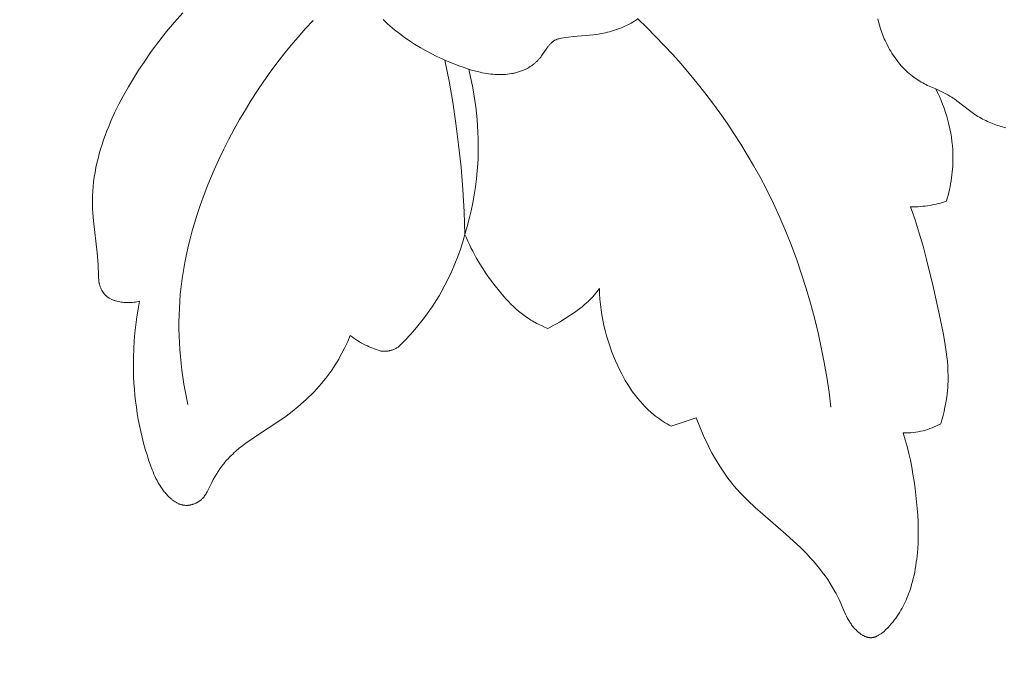
# Model space of a CAD drawing. Units: millimetres. Extents: x 5018 to 12273, y 2519 to 5220.
# Drawn here: x 5745 to 5782, y 3545 to 3570 of the extents above; entities that cross this region are included whole.
import ezdxf

# ---------------------------------------------------------------- set-up
doc = ezdxf.new("R2010")
doc.units = ezdxf.units.MM
doc.header["$PDMODE"] = 3
doc.layers.get('0').update_dxf_attribs({"lineweight": 13})
doc.layers.add('АИ_Деревянные конструкции', color=250, linetype='Continuous', lineweight=15)
doc.styles.add('style1', font='txt')
doc.dimstyles.new('1_2', dxfattribs={"dimtxt": 14, "dimasz": 6, "dimexe": 0, "dimexo": 0, "dimgap": 6, "dimtad": 1, "dimdec": 0, "dimtxsty": 'style1', "dimcen": 25, "dimclrd": 1, "dimclre": 1, "dimclrt": 1, "dimadec": 0, "dimazin": 0, "dimtfac": 1, "dimtdec": 0, "dimtmove": 0, "dimatfit": 3, "dimfxl": 1, "dimtfill": 1, "dimarcsym": 0})

# ---------------------------------------------------------------- blocks, each defined once
blk = doc.blocks.new('*D11')
at = {"layer": 'Defpoints', "color": 0, "lineweight": 50, "transparency": 16777216}
for p in [(6868.633, 3562.606), (5318.745, 3562.055), (6868.633, 3213.922)]:
    blk.add_point(p, dxfattribs=at)
at = {"layer": 'АИ_Деревянные конструкции', "color": 251, "lineweight": -2, "transparency": 16777216}
for p, q in [((6868.633, 3562.606), (6868.633, 3213.922)), ((5318.745, 3562.055), (5318.745, 3213.922)), ((5358.745, 3213.922), (6828.633, 3213.922))]:
    blk.add_line(p, q, dxfattribs=at)
at = {"layer": 'АИ_Деревянные конструкции', "color": 251, "lineweight": 50, "transparency": 16777216}
for points in [[(5358.745, 3220.589), (5358.745, 3207.255), (5318.745, 3213.922)], [(6828.633, 3220.589), (6828.633, 3207.255), (6868.633, 3213.922)]]:
    blk.add_solid(points, dxfattribs=at)
at = {"layer": 'АИ_Деревянные конструкции', "color": 251, "transparency": 16777216, "insert": (6093.689, 3249.268), "char_height": 40, "attachment_point": 5, "style": 'style1', "bg_fill": 3, "box_fill_scale": 1.1, "bg_fill_color": 256, "bg_fill_true_color": 13158600, "bg_fill_transparency": 0}
blk.add_mtext('{\\fTimes New Roman|b0|i0|c204|p18;1550}', dxfattribs=at)
blk = doc.blocks.new('N.VRS-006_1067_352')
for points in [[(-325.854, -264.773), (-325.92, -264.818), (-325.987, -264.861), (-326.055, -264.902), (-326.124, -264.942), (-326.194, -264.979), (-326.265, -265.016), (-326.336, -265.05), (-326.408, -265.084), (-326.481, -265.115), (-326.555, -265.145), (-326.629, -265.173), (-326.703, -265.199), (-326.778, -265.224), (-326.853, -265.246), (-326.929, -265.268), (-327.004, -265.287), (-327.08, -265.305), (-327.156, -265.321), (-327.249, -265.338), (-327.342, -265.353), (-327.435, -265.367), (-327.528, -265.378), (-328.277, -265.445), (-328.466, -265.466), (-328.561, -265.479), (-328.656, -265.494), (-328.736, -265.508), (-328.776, -265.517), (-328.815, -265.526), (-328.834, -265.532), (-328.853, -265.537), (-328.872, -265.543), (-328.891, -265.55), (-328.909, -265.557), (-328.927, -265.564), (-328.945, -265.572), (-328.962, -265.58), (-328.974, -265.586), (-328.986, -265.593), (-328.997, -265.6), (-329.009, -265.606), (-329.02, -265.614), (-329.031, -265.621), (-329.042, -265.629), (-329.053, -265.637), (-329.063, -265.645), (-329.074, -265.653), (-329.084, -265.662), (-329.094, -265.671), (-329.114, -265.689), (-329.134, -265.708), (-329.153, -265.728), (-329.171, -265.748), (-329.189, -265.769), (-329.207, -265.79), (-329.224, -265.812), (-329.241, -265.835), (-329.275, -265.881), (-329.472, -266.171), (-329.507, -266.218), (-329.525, -266.241), (-329.543, -266.263), (-329.56, -266.284), (-329.578, -266.304), (-329.596, -266.323), (-329.614, -266.343), (-329.633, -266.362), (-329.652, -266.38), (-329.671, -266.398), (-329.691, -266.416), (-329.711, -266.434), (-329.731, -266.451), (-329.772, -266.483), (-329.814, -266.515), (-329.857, -266.545), (-329.901, -266.574), (-329.945, -266.601), (-329.991, -266.626), (-330.037, -266.651), (-330.084, -266.674), (-330.131, -266.695), (-330.178, -266.715), (-330.226, -266.734), (-330.263, -266.748), (-330.299, -266.76), (-330.336, -266.772), (-330.373, -266.784), (-330.41, -266.794), (-330.448, -266.804), (-330.485, -266.813), (-330.523, -266.821), (-330.56, -266.829), (-330.598, -266.836), (-330.674, -266.848), (-330.751, -266.857), (-330.828, -266.864), (-330.905, -266.869), (-330.983, -266.871), (-331.061, -266.871), (-331.14, -266.869), (-331.218, -266.865), (-331.297, -266.858), (-331.377, -266.85), (-331.456, -266.84), (-331.536, -266.828), (-331.615, -266.814), (-331.695, -266.799), (-331.775, -266.782), (-331.934, -266.744), (-332.094, -266.7), (-332.253, -266.651), (-332.411, -266.599), (-332.568, -266.542), (-332.723, -266.483), (-332.95, -266.391), (-333.173, -266.294), (-333.393, -266.192), (-333.608, -266.085), (-333.818, -265.973), (-334.024, -265.855), (-334.226, -265.733), (-334.422, -265.605), (-334.613, -265.472), (-334.799, -265.334), (-334.979, -265.191), (-335.153, -265.042), (-335.238, -264.966), (-335.321, -264.889), (-335.403, -264.81)], [(-316.885, -264.778), (-316.87, -264.847), (-316.853, -264.917), (-316.835, -264.986), (-316.816, -265.056), (-316.795, -265.124), (-316.773, -265.193), (-316.75, -265.261), (-316.725, -265.329), (-316.699, -265.396), (-316.672, -265.463), (-316.644, -265.529), (-316.615, -265.595), (-316.553, -265.724), (-316.487, -265.851), (-316.446, -265.926), (-316.403, -265.999), (-316.358, -266.071), (-316.313, -266.142), (-316.265, -266.212), (-316.216, -266.281), (-316.166, -266.348), (-316.114, -266.414), (-316.061, -266.478), (-316.006, -266.541), (-315.95, -266.602), (-315.892, -266.662), (-315.833, -266.721), (-315.772, -266.777), (-315.709, -266.832), (-315.645, -266.885), (-315.593, -266.926), (-315.539, -266.966), (-315.485, -267.005), (-315.43, -267.043), (-315.375, -267.08), (-315.318, -267.115), (-315.261, -267.149), (-315.202, -267.182), (-315.144, -267.214), (-315.084, -267.245), (-315.024, -267.274), (-314.964, -267.303), (-314.903, -267.33), (-314.842, -267.356), (-314.78, -267.381), (-314.718, -267.404)], [(-342.899, -264.556), (-343.211, -264.902), (-343.512, -265.26), (-343.803, -265.629), (-344.085, -266.009), (-344.357, -266.4), (-344.559, -266.705), (-344.755, -267.015), (-344.944, -267.331), (-345.125, -267.652), (-345.296, -267.978), (-345.458, -268.308), (-345.609, -268.642), (-345.679, -268.811), (-345.747, -268.98), (-345.811, -269.15), (-345.872, -269.32), (-345.929, -269.492), (-345.983, -269.664), (-346.033, -269.836), (-346.078, -270.01), (-346.12, -270.183), (-346.157, -270.357), (-346.19, -270.532), (-346.219, -270.707), (-346.243, -270.882), (-346.262, -271.057), (-346.276, -271.233), (-346.286, -271.409), (-346.29, -271.585), (-346.288, -271.761), (-346.283, -271.908), (-346.275, -272.056), (-346.25, -272.352), (-346.111, -273.541), (-346.086, -273.84), (-346.077, -273.991), (-346.067, -274.389), (-346.062, -274.47), (-346.059, -274.511), (-346.055, -274.552), (-346.05, -274.592), (-346.044, -274.632), (-346.036, -274.672), (-346.032, -274.692), (-346.028, -274.712), (-346.023, -274.732), (-346.017, -274.752), (-346.012, -274.771), (-346.005, -274.791), (-345.995, -274.82), (-345.985, -274.848), (-345.973, -274.876), (-345.96, -274.904), (-345.947, -274.932), (-345.932, -274.959), (-345.917, -274.985), (-345.909, -274.998), (-345.9, -275.011), (-345.892, -275.024), (-345.883, -275.036), (-345.874, -275.049), (-345.865, -275.061), (-345.856, -275.073), (-345.846, -275.085), (-345.836, -275.096), (-345.826, -275.108), (-345.816, -275.119), (-345.806, -275.13), (-345.795, -275.141), (-345.784, -275.151), (-345.773, -275.161), (-345.762, -275.171), (-345.751, -275.181), (-345.739, -275.19), (-345.729, -275.198), (-345.719, -275.206), (-345.709, -275.213), (-345.699, -275.22), (-345.678, -275.234), (-345.656, -275.247), (-345.634, -275.259), (-345.612, -275.271), (-345.589, -275.282), (-345.566, -275.292), (-345.543, -275.302), (-345.519, -275.311), (-345.495, -275.32), (-345.471, -275.328), (-345.447, -275.336), (-345.422, -275.343), (-345.373, -275.357), (-345.32, -275.369), (-345.267, -275.38), (-345.214, -275.39), (-345.161, -275.397), (-345.107, -275.403), (-345.053, -275.407), (-345, -275.41), (-344.946, -275.411), (-344.892, -275.41), (-344.839, -275.408), (-344.785, -275.403), (-344.732, -275.397), (-344.68, -275.39), (-344.627, -275.381), (-344.575, -275.37), (-344.524, -275.357)], [(-338.021, -264.842), (-338.307, -265.149), (-338.586, -265.463), (-338.858, -265.783), (-339.123, -266.109), (-339.382, -266.441), (-339.633, -266.779), (-339.876, -267.123), (-340.113, -267.472), (-340.342, -267.826), (-340.563, -268.186), (-340.777, -268.55), (-340.983, -268.919), (-341.181, -269.292), (-341.372, -269.669), (-341.554, -270.051), (-341.728, -270.436), (-341.964, -270.998), (-342.181, -271.568), (-342.282, -271.855), (-342.378, -272.143), (-342.468, -272.434), (-342.553, -272.725), (-342.631, -273.019), (-342.704, -273.313), (-342.77, -273.609), (-342.829, -273.906), (-342.882, -274.204), (-342.928, -274.503), (-342.967, -274.803), (-342.998, -275.104), (-343.019, -275.362), (-343.034, -275.62), (-343.044, -275.879), (-343.048, -276.138), (-343.048, -276.397), (-343.042, -276.656), (-343.032, -276.915), (-343.016, -277.174), (-342.996, -277.433), (-342.97, -277.691), (-342.94, -277.948), (-342.906, -278.205), (-342.867, -278.461), (-342.823, -278.716), (-342.723, -279.223)], [(-318.639, -279.332), (-318.711, -278.771), (-318.795, -278.21), (-318.891, -277.651), (-319.001, -277.093), (-319.122, -276.538), (-319.257, -275.984), (-319.404, -275.434), (-319.564, -274.888), (-319.737, -274.345), (-319.922, -273.806), (-320.121, -273.272), (-320.332, -272.743), (-320.557, -272.22), (-320.794, -271.703), (-321.045, -271.192), (-321.309, -270.688), (-321.536, -270.278), (-321.772, -269.873), (-322.017, -269.473), (-322.27, -269.078), (-322.531, -268.689), (-322.8, -268.305), (-323.076, -267.926), (-323.36, -267.554), (-323.651, -267.187), (-323.949, -266.825), (-324.254, -266.47), (-324.565, -266.121), (-324.883, -265.777), (-325.207, -265.44), (-325.536, -265.11), (-325.872, -264.785)], [(-333.092, -266.33), (-332.937, -267.117), (-332.8, -267.907), (-332.68, -268.7), (-332.578, -269.496), (-332.49, -270.333), (-332.421, -271.173), (-332.373, -272.014), (-332.343, -272.855)], [(-332.343, -272.855), (-332.259, -272.563), (-332.182, -272.269), (-332.112, -271.973), (-332.05, -271.675), (-331.996, -271.375), (-331.95, -271.074), (-331.912, -270.772), (-331.883, -270.469), (-331.866, -270.23), (-331.853, -269.991), (-331.847, -269.751), (-331.845, -269.512), (-331.848, -269.272), (-331.856, -269.032), (-331.869, -268.793), (-331.887, -268.554), (-331.91, -268.315), (-331.938, -268.077), (-331.97, -267.84), (-332.007, -267.603), (-332.049, -267.367), (-332.095, -267.133), (-332.146, -266.9), (-332.201, -266.667)], [(-314.317, -271.61), (-314.286, -271.504), (-314.257, -271.396), (-314.23, -271.288), (-314.205, -271.18), (-314.182, -271.071), (-314.161, -270.961), (-314.143, -270.851), (-314.126, -270.741), (-314.111, -270.631), (-314.099, -270.52), (-314.089, -270.409), (-314.081, -270.297), (-314.076, -270.186), (-314.073, -270.074), (-314.072, -269.962), (-314.074, -269.851), (-314.081, -269.692), (-314.092, -269.533), (-314.109, -269.374), (-314.13, -269.216), (-314.156, -269.059), (-314.187, -268.902), (-314.222, -268.746), (-314.261, -268.591), (-314.305, -268.438), (-314.352, -268.285), (-314.404, -268.134), (-314.459, -267.984), (-314.518, -267.837), (-314.581, -267.69), (-314.648, -267.546), (-314.718, -267.404)], [(-314.718, -267.404), (-314.563, -267.475), (-314.486, -267.512), (-314.41, -267.55), (-314.335, -267.589), (-314.261, -267.631), (-314.188, -267.674), (-314.117, -267.719), (-314.068, -267.752), (-314.019, -267.785), (-313.923, -267.855), (-313.455, -268.221), (-313.359, -268.291), (-313.304, -268.329), (-313.249, -268.366), (-313.193, -268.402), (-313.136, -268.437), (-313.079, -268.471), (-313.021, -268.503), (-312.962, -268.535), (-312.903, -268.566), (-312.843, -268.596), (-312.783, -268.625), (-312.722, -268.653), (-312.66, -268.679), (-312.598, -268.705), (-312.536, -268.729), (-312.473, -268.753), (-312.41, -268.775), (-312.346, -268.795), (-312.283, -268.815), (-312.218, -268.833), (-312.154, -268.85), (-312.089, -268.866)], [(-315.662, -271.825), (-315.57, -271.825), (-315.479, -271.823), (-315.387, -271.819), (-315.296, -271.813), (-315.205, -271.805), (-315.114, -271.795), (-315.023, -271.782), (-314.932, -271.768), (-314.854, -271.754), (-314.776, -271.738), (-314.699, -271.72), (-314.621, -271.701), (-314.545, -271.681), (-314.468, -271.659), (-314.392, -271.635), (-314.317, -271.61)], [(-314.532, -279.951), (-314.486, -279.797), (-314.444, -279.641), (-314.406, -279.485), (-314.371, -279.328), (-314.34, -279.169), (-314.313, -279.011), (-314.291, -278.852), (-314.274, -278.692), (-314.267, -278.603), (-314.261, -278.514), (-314.255, -278.335), (-314.254, -278.156), (-314.259, -277.977), (-314.268, -277.797), (-314.282, -277.618), (-314.301, -277.439), (-314.323, -277.26), (-314.377, -276.902), (-314.442, -276.544), (-314.589, -275.831), (-314.813, -274.811), (-315.057, -273.803), (-315.191, -273.303), (-315.335, -272.807), (-315.492, -272.314), (-315.662, -271.825)], [(-334.818, -277.061), (-334.591, -276.831), (-334.37, -276.593), (-334.158, -276.347), (-333.954, -276.094), (-333.855, -275.965), (-333.759, -275.835), (-333.665, -275.702), (-333.573, -275.568), (-333.483, -275.432), (-333.397, -275.295), (-333.312, -275.156), (-333.23, -275.015), (-333.09, -274.758), (-332.957, -274.497), (-332.834, -274.232), (-332.718, -273.962), (-332.612, -273.69), (-332.514, -273.414), (-332.424, -273.136), (-332.343, -272.855)], [(-332.343, -272.855), (-332.29, -272.984), (-332.235, -273.113), (-332.176, -273.24), (-332.116, -273.365), (-332.053, -273.49), (-331.987, -273.613), (-331.919, -273.736), (-331.849, -273.857), (-331.702, -274.096), (-331.547, -274.33), (-331.384, -274.56), (-331.213, -274.787), (-331.052, -274.988), (-330.884, -275.185), (-330.798, -275.281), (-330.709, -275.374), (-330.619, -275.466), (-330.527, -275.556), (-330.433, -275.642), (-330.337, -275.726), (-330.238, -275.807), (-330.138, -275.885), (-330.035, -275.96), (-329.982, -275.995), (-329.929, -276.03), (-329.876, -276.064), (-329.821, -276.097), (-329.767, -276.129), (-329.711, -276.16), (-329.654, -276.19), (-329.596, -276.22), (-329.479, -276.275), (-329.359, -276.327), (-329.239, -276.375)], [(-329.239, -276.375), (-329.128, -276.319), (-329.018, -276.261), (-328.909, -276.201), (-328.801, -276.139), (-328.589, -276.01), (-328.381, -275.874), (-328.208, -275.755), (-328.123, -275.693), (-328.04, -275.63), (-327.958, -275.565), (-327.878, -275.499), (-327.799, -275.43), (-327.722, -275.359), (-327.666, -275.304), (-327.611, -275.247), (-327.558, -275.19), (-327.505, -275.131), (-327.454, -275.072), (-327.404, -275.011), (-327.355, -274.949), (-327.308, -274.887)], [(-327.308, -274.887), (-327.301, -275.085), (-327.288, -275.283), (-327.27, -275.481), (-327.246, -275.678), (-327.216, -275.875), (-327.181, -276.071), (-327.14, -276.266), (-327.094, -276.461), (-327.043, -276.654), (-326.986, -276.846), (-326.924, -277.036), (-326.857, -277.225), (-326.784, -277.412), (-326.706, -277.598), (-326.623, -277.781), (-326.535, -277.963), (-326.472, -278.085), (-326.407, -278.206), (-326.339, -278.325), (-326.268, -278.443), (-326.195, -278.559), (-326.12, -278.673), (-326.041, -278.785), (-325.96, -278.895), (-325.876, -279.002), (-325.789, -279.106), (-325.7, -279.208), (-325.607, -279.306), (-325.511, -279.401), (-325.462, -279.448), (-325.412, -279.493), (-325.361, -279.537), (-325.31, -279.581), (-325.258, -279.624), (-325.204, -279.665), (-325.135, -279.717), (-325.064, -279.767), (-324.992, -279.816), (-324.919, -279.863), (-324.845, -279.909), (-324.77, -279.953), (-324.694, -279.996), (-324.618, -280.037)], [(-344.524, -275.357), (-344.579, -275.651), (-344.626, -275.946), (-344.667, -276.243), (-344.7, -276.541), (-344.725, -276.839), (-344.743, -277.138), (-344.754, -277.438), (-344.757, -277.738), (-344.754, -277.966), (-344.747, -278.195), (-344.735, -278.423), (-344.719, -278.651), (-344.698, -278.879), (-344.673, -279.106), (-344.643, -279.333), (-344.609, -279.559), (-344.571, -279.785), (-344.528, -280.009), (-344.48, -280.233), (-344.428, -280.456), (-344.371, -280.677), (-344.31, -280.897), (-344.244, -281.116), (-344.174, -281.334), (-344.115, -281.503), (-344.053, -281.671), (-344.019, -281.754), (-343.984, -281.837), (-343.947, -281.918), (-343.909, -281.999), (-343.868, -282.078), (-343.825, -282.157), (-343.779, -282.234), (-343.731, -282.31), (-343.706, -282.348), (-343.68, -282.385), (-343.653, -282.422), (-343.626, -282.458), (-343.598, -282.494), (-343.569, -282.529), (-343.539, -282.565), (-343.508, -282.599), (-343.474, -282.636), (-343.439, -282.672), (-343.403, -282.707), (-343.366, -282.742), (-343.328, -282.775), (-343.308, -282.791), (-343.289, -282.806), (-343.269, -282.821), (-343.249, -282.836), (-343.229, -282.85), (-343.208, -282.864), (-343.188, -282.877), (-343.167, -282.89), (-343.146, -282.902), (-343.124, -282.914), (-343.103, -282.925), (-343.081, -282.936), (-343.059, -282.946), (-343.037, -282.955), (-343.014, -282.963), (-342.991, -282.971), (-342.969, -282.978), (-342.946, -282.985), (-342.922, -282.99), (-342.899, -282.995), (-342.887, -282.997), (-342.875, -282.999), (-342.863, -283.001), (-342.851, -283.002), (-342.83, -283.004), (-342.809, -283.006), (-342.787, -283.006), (-342.765, -283.006), (-342.743, -283.006), (-342.722, -283.005), (-342.7, -283.003), (-342.678, -283), (-342.656, -282.997), (-342.634, -282.994), (-342.612, -282.989), (-342.591, -282.985), (-342.569, -282.979), (-342.547, -282.973), (-342.526, -282.967), (-342.505, -282.96), (-342.484, -282.952), (-342.463, -282.944), (-342.442, -282.935), (-342.422, -282.926), (-342.401, -282.917), (-342.382, -282.906), (-342.362, -282.896), (-342.343, -282.885), (-342.324, -282.873), (-342.305, -282.861), (-342.287, -282.849), (-342.269, -282.836), (-342.251, -282.823), (-342.234, -282.809), (-342.218, -282.795), (-342.202, -282.78), (-342.188, -282.767), (-342.174, -282.753), (-342.161, -282.739), (-342.148, -282.725), (-342.135, -282.711), (-342.123, -282.696), (-342.111, -282.681), (-342.099, -282.666), (-342.088, -282.65), (-342.077, -282.635), (-342.056, -282.603), (-342.035, -282.57), (-342.016, -282.537), (-341.997, -282.503), (-341.978, -282.468), (-341.82, -282.149), (-341.763, -282.042), (-341.705, -281.937), (-341.644, -281.833), (-341.58, -281.732), (-341.514, -281.633), (-341.445, -281.537), (-341.409, -281.49), (-341.372, -281.444), (-341.32, -281.381), (-341.267, -281.319), (-341.212, -281.259), (-341.155, -281.2), (-341.097, -281.142), (-341.038, -281.086), (-340.978, -281.03), (-340.917, -280.976), (-340.791, -280.869), (-340.661, -280.767), (-340.528, -280.667), (-340.392, -280.57), (-340.114, -280.381), (-339.268, -279.822), (-339.039, -279.659), (-338.815, -279.491), (-338.598, -279.316), (-338.387, -279.134), (-338.285, -279.041), (-338.184, -278.946), (-338.085, -278.849), (-337.988, -278.75), (-337.894, -278.649), (-337.801, -278.546), (-337.711, -278.441), (-337.623, -278.335), (-337.547, -278.239), (-337.473, -278.141), (-337.401, -278.042), (-337.331, -277.941), (-337.263, -277.839), (-337.196, -277.736), (-337.132, -277.632), (-337.069, -277.526), (-337.008, -277.419), (-336.949, -277.311), (-336.837, -277.093), (-336.733, -276.871), (-336.635, -276.646)], [(-336.635, -276.646), (-336.568, -276.697), (-336.499, -276.746), (-336.429, -276.793), (-336.358, -276.839), (-336.286, -276.883), (-336.213, -276.925), (-336.138, -276.966), (-336.063, -277.004), (-335.997, -277.036), (-335.931, -277.066), (-335.864, -277.095), (-335.796, -277.123), (-335.727, -277.149), (-335.659, -277.174), (-335.589, -277.197), (-335.52, -277.219)], [(-335.52, -277.219), (-335.491, -277.224), (-335.463, -277.228), (-335.434, -277.231), (-335.406, -277.233), (-335.377, -277.234), (-335.348, -277.235), (-335.319, -277.234), (-335.305, -277.234), (-335.291, -277.233), (-335.275, -277.232), (-335.259, -277.23), (-335.243, -277.228), (-335.228, -277.226), (-335.212, -277.224), (-335.196, -277.221), (-335.181, -277.218), (-335.165, -277.215), (-335.15, -277.211), (-335.134, -277.207), (-335.104, -277.198), (-335.073, -277.189), (-335.043, -277.178), (-335.014, -277.167), (-334.984, -277.154), (-334.955, -277.141), (-334.927, -277.126), (-334.899, -277.111), (-334.871, -277.095), (-334.845, -277.079), (-334.818, -277.061)], [(-324.618, -280.037), (-323.688, -279.722)], [(-323.688, -279.722), (-323.554, -280.062), (-323.409, -280.4), (-323.332, -280.567), (-323.252, -280.732), (-323.169, -280.897), (-323.083, -281.059), (-322.994, -281.219), (-322.901, -281.378), (-322.805, -281.533), (-322.706, -281.687), (-322.603, -281.837), (-322.496, -281.984), (-322.386, -282.128), (-322.272, -282.269), (-322.148, -282.412), (-322.021, -282.551), (-321.89, -282.688), (-321.756, -282.821), (-321.481, -283.08), (-320.327, -284.085), (-320.04, -284.343), (-319.784, -284.586), (-319.536, -284.838), (-319.416, -284.966), (-319.298, -285.097), (-319.184, -285.23), (-319.073, -285.365), (-318.965, -285.503), (-318.861, -285.643), (-318.762, -285.785), (-318.667, -285.929), (-318.577, -286.076), (-318.491, -286.226), (-318.451, -286.302), (-318.411, -286.378), (-318.374, -286.455), (-318.337, -286.532), (-318.159, -286.947), (-318.096, -287.084), (-318.063, -287.152), (-318.028, -287.22), (-317.991, -287.287), (-317.952, -287.352), (-317.931, -287.385), (-317.91, -287.417), (-317.888, -287.449), (-317.865, -287.481), (-317.841, -287.513), (-317.817, -287.544), (-317.791, -287.575), (-317.765, -287.605), (-317.733, -287.64), (-317.701, -287.674), (-317.667, -287.707), (-317.632, -287.739), (-317.596, -287.769), (-317.578, -287.784), (-317.559, -287.798), (-317.54, -287.812), (-317.522, -287.826), (-317.503, -287.839), (-317.483, -287.851), (-317.464, -287.863), (-317.445, -287.875), (-317.425, -287.886), (-317.405, -287.896), (-317.385, -287.906), (-317.366, -287.915), (-317.346, -287.923), (-317.326, -287.93), (-317.305, -287.937), (-317.295, -287.941), (-317.285, -287.943), (-317.275, -287.946), (-317.265, -287.949), (-317.255, -287.951), (-317.245, -287.953), (-317.235, -287.955), (-317.225, -287.957), (-317.215, -287.959), (-317.204, -287.96), (-317.194, -287.961), (-317.184, -287.962), (-317.174, -287.963), (-317.164, -287.963), (-317.152, -287.963), (-317.14, -287.963), (-317.128, -287.963), (-317.116, -287.962), (-317.104, -287.961), (-317.092, -287.959), (-317.079, -287.958), (-317.067, -287.955), (-317.055, -287.953), (-317.043, -287.951), (-317.031, -287.948), (-317.02, -287.944), (-317.008, -287.941), (-316.996, -287.937), (-316.984, -287.933), (-316.972, -287.929), (-316.96, -287.925), (-316.948, -287.92), (-316.937, -287.915), (-316.925, -287.91), (-316.901, -287.898), (-316.878, -287.886), (-316.855, -287.873), (-316.832, -287.86), (-316.809, -287.845), (-316.786, -287.83), (-316.764, -287.814), (-316.741, -287.797), (-316.719, -287.78), (-316.697, -287.762), (-316.654, -287.725), (-316.611, -287.686), (-316.569, -287.646), (-316.528, -287.604), (-316.488, -287.562), (-316.449, -287.519), (-316.386, -287.448), (-316.326, -287.376), (-316.269, -287.304), (-316.215, -287.231), (-316.163, -287.158), (-316.114, -287.084), (-316.067, -287.01), (-316.022, -286.935), (-315.979, -286.86), (-315.939, -286.784), (-315.9, -286.708), (-315.864, -286.631), (-315.829, -286.554), (-315.795, -286.476), (-315.764, -286.397), (-315.733, -286.318), (-315.693, -286.204), (-315.655, -286.09), (-315.62, -285.974), (-315.588, -285.858), (-315.558, -285.74), (-315.53, -285.621), (-315.505, -285.502), (-315.483, -285.381), (-315.462, -285.26), (-315.444, -285.137), (-315.428, -285.015), (-315.414, -284.891), (-315.393, -284.642), (-315.379, -284.391), (-315.372, -284.139), (-315.372, -283.886), (-315.379, -283.632), (-315.391, -283.378), (-315.409, -283.124), (-315.432, -282.871), (-315.49, -282.369), (-315.528, -282.103), (-315.57, -281.839), (-315.616, -281.577), (-315.668, -281.318), (-315.726, -281.06), (-315.789, -280.803), (-315.858, -280.548), (-315.934, -280.295)], [(-315.934, -280.295), (-315.84, -280.294), (-315.746, -280.291), (-315.653, -280.285), (-315.559, -280.276), (-315.466, -280.264), (-315.373, -280.249), (-315.281, -280.23), (-315.19, -280.209), (-315.104, -280.186), (-315.019, -280.16), (-314.936, -280.131), (-314.853, -280.1), (-314.771, -280.067), (-314.69, -280.03), (-314.61, -279.992), (-314.532, -279.951)]]:
    blk.add_lwpolyline(points)

msp = doc.modelspace()

# ---------------------------------------------------------------- dimensions: what is measured, and where the dimension line sits
at = {"layer": 'АИ_Деревянные конструкции'}
dim = msp.add_linear_dim(base=(6868.633, 3213.922), p1=(5318.745, 3562.055), p2=(6868.633, 3562.606), text='{\\fTimes New Roman|b0|i0|c204|p18;<>}', dimstyle='1_2', override={"dimtxt": 40, "dimasz": 40, "dimgap": 15, "dimrnd": 1, "dimclrd": 251, "dimclre": 251, "dimclrt": 251, "dimfxl": 30}, dxfattribs=at)
dim.commit()
dim.dimension.update_dxf_attribs({"geometry": '*D11', "text_midpoint": (6093.689, 3249.268)})

# ---------------------------------------------------------------- next in the draw order: block references
msp.add_blockref('N.VRS-006_1067_352', (6094.086, 3834.625))

doc.saveas('drawing.dxf')
